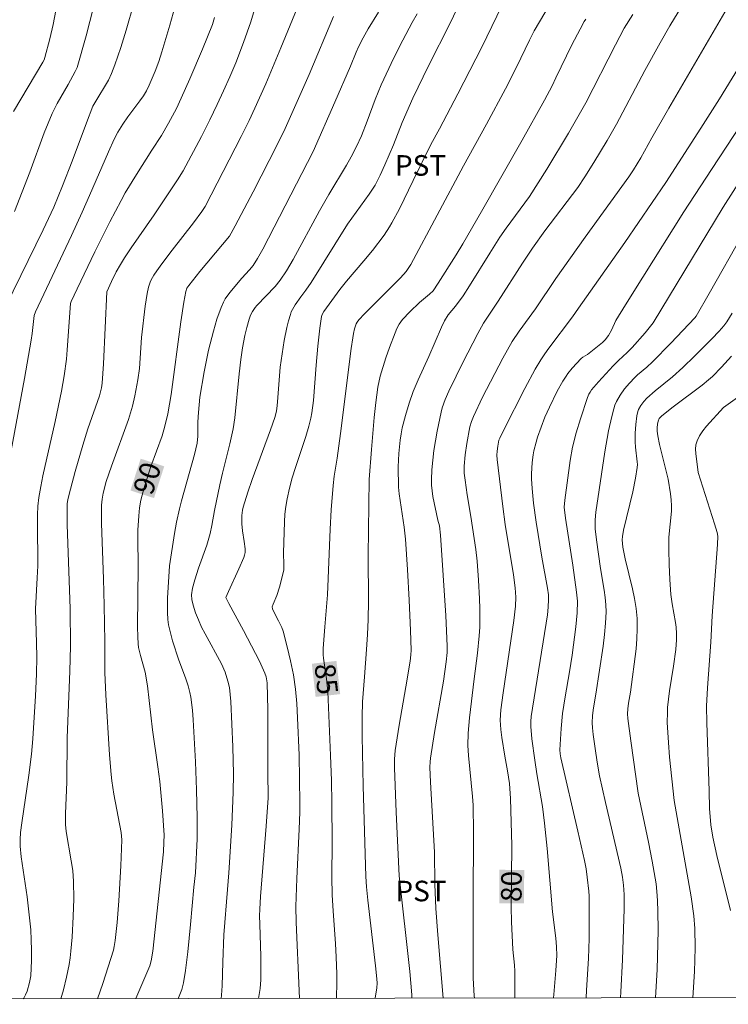
# Model space of a CAD drawing. Units: metres. Extents: x 281678 to 282194, y 1663255 to 1663821.
# Drawn here: x 281939 to 281991, y 1663260 to 1663332 of the extents above; entities that cross this region are included whole.
import ezdxf
from ezdxf.enums import TextEntityAlignment as Align

# ---------------------------------------------------------------- set-up
doc = ezdxf.new("R2010")
doc.units = ezdxf.units.M
doc.header["$MEASUREMENT"] = 0
for name, color, linetype, lineweight, true_color in [('Curvas_Intermediarias', 7, 'Continuous', 9, 0x783c14), ('Curvas_Mestras', 7, 'Continuous', 20, 0x783c14), ('Topon_Cultura', 7, 'Continuous', 9, 0x00ff33), ('Topon_Curvas_Mestras', 7, 'Continuous', 9, 0x783c14)]:
    doc.layers.add(name, color=color, linetype=linetype, lineweight=lineweight, true_color=true_color)
doc.layers.add('Malha_Coordenadas', color=7, linetype='Continuous', lineweight=15)
doc.layers.add('Topon_Curvas_Mestras_Masc', color=255, linetype='Continuous', lineweight=9)
doc.styles.add('Arial', font='arial.ttf', dxfattribs={"height": 1.5})

msp = doc.modelspace()

# ---------------------------------------------------------------- linework, layer by layer
at = {"layer": 'Curvas_Intermediarias', "flags": 128}
for points, elevation in [([(281992.049, 1663335.3), (281986.272, 1663325.352), (281985.028, 1663323.193), (281984.218, 1663321.73), (281983.687, 1663320.853), (281983.353, 1663320.34), (281980.167, 1663315.937), (281978.017, 1663312.931), (281976.536, 1663310.703), (281975.357, 1663309.09), (281974.844, 1663308.325), (281974.154, 1663307.105), (281972.69, 1663304.271), (281972.021, 1663302.848), (281971.874, 1663302.487), (281971.765, 1663302.118), (281971.528, 1663300.892), (281971.415, 1663300.065), (281971.347, 1663299.238), (281971.355, 1663298.727), (281971.412, 1663298.215), (281971.573, 1663297.135), (281971.842, 1663295.575), (281972.2, 1663293.154), (281972.286, 1663292.307), (281972.386, 1663290.933), (281972.464, 1663289.556), (281972.486, 1663288.867), (281972.482, 1663287.493), (281972.449, 1663286.862), (281972.321, 1663285.603), (281972.07, 1663283.716), (281971.738, 1663280.875), (281971.639, 1663279.768), (281971.61, 1663278.858), (281971.652, 1663278.145), (281971.959, 1663275.136), (281971.996, 1663274.502), (281972.017, 1663272.515), (281971.995, 1663267.542), (281972.005, 1663261.898), (281972.081, 1663260.601), (281972.087, 1663260.441)], 81), ([(281941.992, 1663334.653), (281941.382, 1663331.453), (281941.146, 1663330.41), (281940.777, 1663329.034), (281940.721, 1663328.884), (281940.619, 1663328.694), (281938.484, 1663325.115)], 97), ([(281944.621, 1663333.876), (281943.776, 1663330.624), (281943.124, 1663328.314), (281942.991, 1663328.015), (281942.479, 1663327.082), (281941.666, 1663325.683), (281941.307, 1663324.962), (281940.731, 1663323.552), (281939.677, 1663320.689), (281938.559, 1663317.808)], 96), ([(281971.27, 1663333.575), (281970.318, 1663331.55), (281968.747, 1663328.443), (281967.611, 1663326.069), (281966.825, 1663324.307), (281966.191, 1663322.678), (281965.567, 1663321.216), (281965.225, 1663320.464), (281964.852, 1663319.73), (281964.721, 1663319.503), (281964.429, 1663319.066), (281962.834, 1663316.882), (281960.184, 1663312.639), (281959.812, 1663312.07), (281959.434, 1663311.588), (281959.028, 1663310.995), (281958.822, 1663310.658), (281958.737, 1663310.483), (281958.671, 1663310.301), (281958.54, 1663309.834), (281958.424, 1663309.361), (281958.229, 1663308.401), (281958.07, 1663307.432), (281957.936, 1663306.448), (281957.736, 1663303.926), (281957.686, 1663303.423), (281957.639, 1663303.151), (281957.535, 1663302.797), (281957.213, 1663301.886), (281955.883, 1663298.256), (281955.569, 1663297.344), (281955.223, 1663296.236), (281955.186, 1663296.04), (281955.145, 1663295.64), (281955.141, 1663295.037), (281955.187, 1663294.515), (281955.311, 1663293.733), (281955.368, 1663293.212), (281955.365, 1663292.938), (281955.338, 1663292.757), (281955.286, 1663292.584), (281954.927, 1663291.75), (281954.151, 1663290.1), (281953.958, 1663289.653), (281954.182, 1663289.216), (281955.257, 1663287.258), (281956.425, 1663285.023), (281956.821, 1663284.139), (281956.904, 1663283.863), (281956.973, 1663283.436), (281957.019, 1663281.472), (281957.026, 1663276.907), (281957.052, 1663275.057), (281956.912, 1663272.975), (281956.496, 1663267.85), (281956.436, 1663266.929), (281956.425, 1663266.448), (281956.436, 1663265.82), (281956.521, 1663263.484), (281956.523, 1663262.39), (281956.507, 1663261.762), (281956.462, 1663261.137), (281956.358, 1663260.415)], 87), ([(281974.452, 1663333.583), (281972.644, 1663329.805), (281970.88, 1663326.389), (281969.538, 1663323.837), (281968.914, 1663322.694), (281967.624, 1663320.074), (281966.624, 1663317.998), (281966.082, 1663316.985), (281965.901, 1663316.683), (281965.511, 1663316.096), (281964.66, 1663314.967), (281964.039, 1663314.214), (281962.759, 1663312.735), (281962.27, 1663312.124), (281961.123, 1663310.522), (281960.99, 1663310.311), (281960.936, 1663310.163), (281960.819, 1663309.295), (281960.678, 1663307.983), (281960.549, 1663306.593), (281960.351, 1663304.024), (281960.24, 1663303.12), (281960.163, 1663302.729), (281960.017, 1663302.151), (281959.792, 1663301.394), (281959.049, 1663299.139), (281958.815, 1663298.385), (281958.605, 1663297.627), (281958.431, 1663296.862), (281958.339, 1663296.307), (281958.279, 1663295.746), (281958.242, 1663295.18), (281958.176, 1663292.906), (281958.207, 1663292.03), (281958.185, 1663291.685), (281958.085, 1663291.176), (281957.875, 1663290.42), (281957.675, 1663289.793), (281957.408, 1663289.165), (281957.355, 1663288.97), (281957.377, 1663288.828), (281957.443, 1663288.673), (281957.816, 1663287.952), (281958.048, 1663287.459), (281958.147, 1663287.207), (281958.449, 1663286.062), (281958.694, 1663285.039), (281958.902, 1663284.01), (281959.052, 1663282.972), (281959.142, 1663281.924), (281959.198, 1663280.871), (281959.307, 1663278.165), (281959.37, 1663274.646), (281959.364, 1663273.99), (281959.324, 1663272.76), (281959.155, 1663269.156), (281959.08, 1663267.123), (281959.103, 1663265.973), (281959.319, 1663260.962), (281959.33, 1663260.42)], 86), ([(281987.892, 1663333.932), (281986.347, 1663331.348), (281985.638, 1663330.115), (281984.525, 1663328.098), (281982.443, 1663324.175), (281981.77, 1663322.991), (281980.807, 1663321.394), (281980.141, 1663320.344), (281979.624, 1663319.562), (281977.234, 1663316.391), (281976.328, 1663315.132), (281975.599, 1663314.042), (281973.823, 1663311.283), (281972.755, 1663309.667), (281972.331, 1663308.906), (281971.245, 1663306.804), (281970.751, 1663305.809), (281970.233, 1663304.709), (281969.966, 1663304.103), (281969.746, 1663303.483), (281969.663, 1663303.166), (281969.376, 1663301.782), (281969.142, 1663300.38), (281969.054, 1663299.676), (281968.989, 1663298.974), (281968.952, 1663298.274), (281968.96, 1663297.861), (281969.002, 1663297.448), (281969.07, 1663297.035), (281969.433, 1663295.302), (281969.536, 1663294.879), (281969.628, 1663294.2), (281970.007, 1663288.344), (281970.11, 1663286.097), (281970.105, 1663285.64), (281970.041, 1663284.955), (281969.83, 1663283.562), (281969.191, 1663279.812), (281968.888, 1663277.935), (281968.858, 1663277.677), (281968.842, 1663277.287), (281968.889, 1663276.18), (281969.184, 1663271.094), (281969.214, 1663268.75), (281969.271, 1663266.984), (281969.421, 1663265.057), (281969.824, 1663260.437)], 82), ([(281950.241, 1663332.708), (281949.887, 1663331.403), (281949.311, 1663329.459), (281949.073, 1663328.751), (281948.811, 1663328.052), (281948.384, 1663327.017), (281948.187, 1663326.62), (281947.957, 1663326.24), (281947.708, 1663325.879), (281946.827, 1663324.717), (281946.459, 1663324.193), (281946.09, 1663323.6), (281945.823, 1663323.091), (281945.409, 1663322.175), (281944.034, 1663318.968), (281943.497, 1663317.756), (281942.717, 1663316.067), (281940.083, 1663310.493), (281939.999, 1663310.22), (281939.855, 1663308.923), (281939.784, 1663308.425), (281939.279, 1663305.631), (281937.939, 1663298.418)], 94), ([(281956.176, 1663332.965), (281955.788, 1663331.653), (281955.264, 1663330.147), (281954.685, 1663328.663), (281954.258, 1663327.638), (281953.808, 1663326.623), (281953.34, 1663325.616), (281952.8, 1663324.506), (281952.185, 1663323.295), (281950.857, 1663320.778), (281950.446, 1663320.12), (281948.737, 1663317.559), (281947.057, 1663315.151), (281946.578, 1663314.44), (281946.282, 1663313.953), (281945.977, 1663313.403), (281945.634, 1663312.708), (281945.285, 1663311.951), (281945.039, 1663306.69), (281944.95, 1663305.292), (281944.906, 1663304.961), (281944.752, 1663304.358), (281943.912, 1663301.969), (281943.542, 1663300.771), (281942.985, 1663298.852), (281942.635, 1663297.568), (281942.443, 1663296.816), (281942.401, 1663296.485), (281942.392, 1663295.763), (281942.409, 1663294.987), (281942.611, 1663288.826), (281942.63, 1663286.101), (281942.595, 1663284.287), (281942.409, 1663279.414), (281942.374, 1663276.192), (281942.284, 1663273.897), (281942.281, 1663273.105), (281942.336, 1663272.581), (281942.701, 1663270.454), (281942.8, 1663269.738), (281942.857, 1663268.952), (281942.875, 1663267.669), (281942.836, 1663266.386), (281942.756, 1663264.877), (281942.671, 1663263.873), (281942.61, 1663263.374), (281942.535, 1663262.878), (281942.354, 1663261.96), (281942.125, 1663261.049), (281941.928, 1663260.391)], 92), ([(281959.158, 1663332.633), (281957.976, 1663329.749), (281956.872, 1663327.131), (281956.091, 1663325.346), (281955.66, 1663324.442), (281955.084, 1663323.295), (281952.453, 1663318.186), (281952.22, 1663317.824), (281951.613, 1663316.981), (281950.058, 1663315.001), (281949.295, 1663314.003), (281948.929, 1663313.494), (281948.717, 1663313.17), (281948.531, 1663312.827), (281948.452, 1663312.65), (281948.334, 1663312.286), (281948.236, 1663311.835), (281948.086, 1663310.919), (281947.828, 1663308.616), (281947.669, 1663306.361), (281947.557, 1663305.526), (281947.338, 1663304.368), (281947.151, 1663303.606), (281946.862, 1663302.651), (281945.622, 1663299.227), (281945.253, 1663298.108), (281945.03, 1663297.257), (281944.957, 1663296.825), (281944.913, 1663296.386), (281944.894, 1663295.946), (281944.899, 1663295.055), (281945.042, 1663291.026), (281945.094, 1663289.063), (281945.149, 1663286.446), (281945.14, 1663284.192), (281945.21, 1663282.547), (281945.48, 1663278.182), (281945.595, 1663276.76), (281945.651, 1663276.288), (281945.802, 1663275.325), (281946.332, 1663272.519), (281946.371, 1663272.246), (281946.384, 1663271.971), (281946.316, 1663270.074), (281946.164, 1663267.543), (281946.043, 1663265.956), (281945.905, 1663264.629), (281945.836, 1663264.209), (281945.771, 1663263.933), (281944.997, 1663261.503), (281944.622, 1663260.396)], 91), ([(281953.136, 1663331.964), (281952.987, 1663331.463), (281952.257, 1663329.654), (281951.352, 1663327.498), (281950.72, 1663326.075), (281950.363, 1663325.336), (281949.783, 1663324.248), (281949.273, 1663323.349), (281948.567, 1663322.282), (281947.449, 1663320.505), (281946.627, 1663319.162), (281946.324, 1663318.624), (281945.509, 1663317.069), (281944.412, 1663314.875), (281943.129, 1663312.184), (281942.691, 1663311.243), (281942.647, 1663311.109), (281942.403, 1663307.718), (281942.342, 1663307.053), (281942.186, 1663305.829), (281941.99, 1663304.712), (281941.533, 1663302.489), (281940.636, 1663298.544), (281940.472, 1663297.754), (281940.327, 1663296.96), (281940.255, 1663296.322), (281940.232, 1663295.677), (281940.226, 1663294.317), (281940.255, 1663292.758), (281940.254, 1663291.978), (281940.219, 1663291.101), (281940.092, 1663288.825), (281940.172, 1663286.335), (281940.189, 1663285.339), (281940.16, 1663284.055), (281940.089, 1663282.483), (281939.893, 1663279.339), (281939.791, 1663278.222), (281939.593, 1663276.691), (281939.086, 1663273.223), (281939, 1663272.528), (281938.961, 1663272.019), (281938.969, 1663271.509), (281939.051, 1663270.751), (281939.475, 1663267.816), (281939.636, 1663266.504), (281939.74, 1663265.416), (281939.782, 1663264.69), (281939.799, 1663263.942), (281939.795, 1663263.192), (281939.739, 1663262.073), (281939.663, 1663261.583), (281939.482, 1663260.944), (281939.372, 1663260.689), (281939.232, 1663260.445), (281939.193, 1663260.387)], 93), ([(281965.102, 1663332.344), (281964.335, 1663331.127), (281963.979, 1663330.478), (281963.644, 1663329.818), (281963.461, 1663329.429), (281963.047, 1663328.409), (281961.916, 1663325.79), (281960.335, 1663322.184), (281956.671, 1663315.067), (281956.285, 1663314.374), (281955.96, 1663313.878), (281955.696, 1663313.556), (281955.128, 1663312.942), (281954.254, 1663311.914), (281953.929, 1663311.454), (281953.797, 1663311.208), (281953.619, 1663310.801), (281953.315, 1663309.958), (281953.062, 1663309.089), (281952.711, 1663307.697), (281952.384, 1663306.127), (281952.072, 1663304.268), (281952.013, 1663303.709), (281951.954, 1663302.867), (281951.929, 1663302.393), (281951.922, 1663301.423), (281951.868, 1663300.925), (281951.692, 1663300.089), (281950.746, 1663296.717), (281950.597, 1663296.135), (281950.374, 1663295.149), (281950.234, 1663294.338), (281949.868, 1663291.965), (281949.716, 1663289.598), (281949.713, 1663288.568), (281949.747, 1663288.058), (281949.799, 1663287.664), (281949.877, 1663287.273), (281950.084, 1663286.496), (281950.53, 1663285.084), (281951.029, 1663283.81), (281951.221, 1663283.225), (281951.349, 1663282.726), (281951.414, 1663282.389), (281951.541, 1663281.441), (281951.595, 1663280.725), (281951.751, 1663277.672), (281951.833, 1663275.636), (281951.886, 1663273.6), (281951.869, 1663272.06), (281951.745, 1663269.587), (281951.638, 1663268.536), (281951.398, 1663265.811), (281951.193, 1663263.814), (281951.028, 1663262.452), (281950.886, 1663261.552), (281950.762, 1663261.077), (281950.522, 1663260.464), (281950.495, 1663260.405)], 89), ([(281967.916, 1663332.235), (281967.554, 1663331.61), (281966.878, 1663330.32), (281966.225, 1663329.018), (281965.298, 1663327.041), (281964.865, 1663325.993), (281964.27, 1663324.396), (281963.853, 1663323.341), (281963.503, 1663322.563), (281963.117, 1663321.801), (281962.774, 1663321.191), (281961.471, 1663319.06), (281960.8, 1663317.853), (281958.882, 1663314.321), (281958.39, 1663313.493), (281957.92, 1663312.792), (281957.565, 1663312.334), (281956.224, 1663310.959), (281956.102, 1663310.812), (281955.91, 1663310.526), (281955.775, 1663310.246), (281955.665, 1663309.951), (281955.497, 1663309.356), (281955.354, 1663308.761), (281955.179, 1663307.858), (281955.059, 1663307.029), (281954.938, 1663305.971), (281954.613, 1663302.761), (281954.494, 1663301.95), (281954.256, 1663300.873), (281953.721, 1663298.73), (281953.525, 1663297.882), (281953.142, 1663296.012), (281952.951, 1663294.903), (281952.831, 1663294.32), (281952.584, 1663293.478), (281951.983, 1663291.787), (281951.7, 1663290.938), (281951.54, 1663290.35), (281951.474, 1663289.853), (281951.483, 1663289.522), (281951.574, 1663289.09), (281951.752, 1663288.549), (281951.969, 1663288.017), (281952.203, 1663287.494), (281952.45, 1663286.996), (281953.65, 1663284.814), (281953.908, 1663284.202), (281954.124, 1663283.549), (281954.223, 1663283.103), (281954.32, 1663282.061), (281954.414, 1663280.419), (281954.47, 1663278.772), (281954.523, 1663276.791), (281954.511, 1663275.452), (281954.395, 1663273.046), (281954.178, 1663269.576), (281954.094, 1663268.355), (281953.813, 1663265.047), (281953.744, 1663263.063), (281953.709, 1663261.333), (281953.662, 1663260.645), (281953.623, 1663260.411)], 88), ([(281967.538, 1663260.433), (281967.536, 1663260.672), (281967.384, 1663262.372), (281966.606, 1663269.362), (281966.378, 1663274.011), (281966.257, 1663277.238), (281966.262, 1663277.868), (281966.318, 1663278.493), (281966.613, 1663280.355), (281967.103, 1663283.143), (281967.408, 1663285.005), (281967.463, 1663285.487), (281967.478, 1663285.811), (281967.429, 1663287.247), (281967.326, 1663289.473), (281967.204, 1663291.7), (281967.062, 1663293.924), (281966.965, 1663294.797), (281966.598, 1663297.21), (281966.558, 1663297.713), (281966.544, 1663299.185), (281966.579, 1663300.166), (281966.675, 1663301.137), (281966.747, 1663301.59), (281966.836, 1663302.042), (281967.058, 1663302.939), (281967.325, 1663303.824), (281967.63, 1663304.693), (281967.993, 1663305.545), (281968.768, 1663307.231), (281969.686, 1663309.376), (281969.908, 1663309.847), (281970.181, 1663310.268), (281970.709, 1663310.912), (281971.276, 1663311.66), (281971.739, 1663312.381), (281973.209, 1663314.766), (281973.956, 1663315.951), (281974.397, 1663316.59), (281976.117, 1663318.91), (281977.368, 1663320.903), (281978.951, 1663323.532), (281980.227, 1663325.748), (281982.373, 1663329.973), (281983.017, 1663331.189), (281983.65, 1663332.177)], 83), ([(281980.213, 1663331.836), (281980.104, 1663331.667), (281979.792, 1663331.113), (281979.206, 1663329.981), (281978.026, 1663327.567), (281977.755, 1663326.977), (281977.207, 1663325.933), (281975.565, 1663323.01), (281972.617, 1663317.82), (281971.241, 1663315.446), (281970.751, 1663314.647), (281969.459, 1663312.596), (281969.079, 1663312.033), (281968.827, 1663311.792), (281968.083, 1663311.177), (281967.381, 1663310.504), (281966.856, 1663309.932), (281966.603, 1663309.59), (281966.44, 1663309.289), (281966.302, 1663308.973), (281965.898, 1663307.898), (281965.633, 1663307.137), (281965.216, 1663305.793), (281965.049, 1663305.01), (281964.893, 1663303.882), (281964.778, 1663302.779), (281964.577, 1663300.459), (281964.415, 1663298.258), (281964.346, 1663292.731), (281964.36, 1663289.383), (281964.343, 1663288.044), (281964.297, 1663286.957), (281964.228, 1663285.871), (281964.085, 1663283.876), (281963.93, 1663282.043), (281963.908, 1663280.961), (281963.913, 1663279.532), (281963.982, 1663275.897), (281964.177, 1663269.319), (281964.231, 1663268.553), (281964.325, 1663267.594), (281964.876, 1663262.803), (281964.976, 1663261.845), (281964.993, 1663261.518), (281964.978, 1663261.191), (281964.867, 1663260.429)], 84), ([(281996.46, 1663331.658), (281989.374, 1663320.873), (281987.37, 1663317.786), (281984.363, 1663313.035), (281983.099, 1663311.008), (281982.4, 1663309.855), (281982.087, 1663309.146), (281981.859, 1663308.759), (281981.619, 1663308.445), (281981.432, 1663308.26), (281980.33, 1663307.388), (281979.998, 1663307.183), (281979.879, 1663307.086), (281979.209, 1663306.382), (281978.906, 1663306.003), (281978.771, 1663305.804), (281978.549, 1663305.443), (281978.131, 1663304.701), (281977.565, 1663303.552), (281977.237, 1663302.81), (281976.95, 1663302.092), (281976.696, 1663301.361), (281976.584, 1663300.992), (281976.42, 1663300.35), (281976.367, 1663300.075), (281976.292, 1663299.517), (281976.248, 1663298.677), (281976.252, 1663298.32), (281976.291, 1663297.604), (281976.404, 1663296.531), (281976.591, 1663295.151), (281977.012, 1663292.6), (281977.423, 1663290.327), (281977.487, 1663289.862), (281977.502, 1663289.511), (281977.472, 1663288.95), (281977.409, 1663288.389), (281976.239, 1663280.978), (281976.201, 1663280.616), (281976.197, 1663280.252), (281976.286, 1663279.352), (281976.495, 1663277.795), (281976.644, 1663276.805), (281977.046, 1663274.403), (281977.213, 1663273.198), (281977.401, 1663271.35), (281977.795, 1663266.72), (281978.034, 1663264.807), (281978.086, 1663264.178), (281978.103, 1663263.549), (281978.033, 1663262.456), (281977.884, 1663260.691), (281977.862, 1663260.45)], 79), ([(281992.424, 1663321.548), (281990.239, 1663318.117), (281985.121, 1663309.686), (281984.538, 1663308.971), (281983.592, 1663307.902), (281983.231, 1663307.52), (281982.598, 1663306.956), (281982.207, 1663306.551), (281981.144, 1663305.39), (281980.634, 1663304.793), (281980.526, 1663304.646), (281980.434, 1663304.487), (281980.328, 1663304.234), (281979.824, 1663302.701), (281979.514, 1663301.669), (281979.25, 1663300.628), (281979.066, 1663299.643), (281978.685, 1663296.748), (281978.642, 1663296.258), (281978.744, 1663295.442), (281979.262, 1663292.021), (281979.543, 1663290.035), (281979.596, 1663289.383), (281979.576, 1663288.543), (281979.487, 1663287.513), (281979.216, 1663285.456), (281979.027, 1663284.236), (281978.711, 1663282.411), (281978.526, 1663281.191), (281978.412, 1663280.096), (281978.324, 1663278.537), (281978.347, 1663278.253), (281978.398, 1663277.973), (281979.639, 1663272.626), (281980.115, 1663270.484), (281980.228, 1663269.874), (281980.317, 1663269.259), (281980.444, 1663268.244), (281980.465, 1663267.875), (281980.454, 1663264.788), (281980.419, 1663263.339), (281980.275, 1663261.013), (281980.231, 1663260.454)], 78), ([(281982.734, 1663260.458), (281982.766, 1663260.9), (281982.891, 1663263.228), (281983.006, 1663266.956), (281983.002, 1663267.998), (281982.97, 1663268.666), (281982.896, 1663269.256), (281982.764, 1663269.918), (281981.639, 1663274.708), (281981.222, 1663276.65), (281981.044, 1663277.647), (281980.89, 1663278.649), (281980.762, 1663279.654), (281980.707, 1663280.157), (281980.687, 1663280.51), (281980.705, 1663281.043), (281980.763, 1663281.599), (281980.952, 1663282.607), (281981.476, 1663286.12), (281981.578, 1663286.948), (281981.654, 1663287.776), (281981.694, 1663288.604), (281981.683, 1663289.131), (281981.634, 1663289.658), (281981.558, 1663290.185), (281981.275, 1663291.767), (281980.982, 1663293.876), (281980.907, 1663294.667), (281980.895, 1663295.335), (281980.946, 1663295.88), (281981.605, 1663300.291), (281981.878, 1663301.81), (281982.104, 1663302.854), (281982.247, 1663303.414), (281982.337, 1663303.685), (281982.448, 1663303.945), (281982.716, 1663304.422), (281983.042, 1663304.872), (281983.4, 1663305.299), (281983.783, 1663305.708), (281983.994, 1663305.901), (281984.655, 1663306.452), (281985.08, 1663306.836), (281986.414, 1663308.204), (281988.162, 1663310.06), (281988.259, 1663310.179), (281989.219, 1663311.823), (281991.666, 1663316.171)], 77), ([(281985.295, 1663260.463), (281985.413, 1663262.528), (281985.478, 1663265.379), (281985.475, 1663266.803), (281985.452, 1663267.514), (281985.425, 1663267.932), (281985.334, 1663268.766), (281985.059, 1663270.424), (281984.787, 1663271.815), (281984.026, 1663275.378), (281983.495, 1663279.2), (281983.289, 1663280.821), (281983.265, 1663281.185), (281983.276, 1663281.548), (281983.332, 1663281.954), (281983.484, 1663282.764), (281983.873, 1663285.913), (281983.937, 1663286.649), (281983.967, 1663287.383), (281983.953, 1663288.115), (281983.883, 1663288.846), (281983.765, 1663289.574), (281983.612, 1663290.3), (281983.091, 1663292.477), (281982.922, 1663293.334), (281982.884, 1663293.595), (281982.866, 1663293.857), (281982.885, 1663294.115), (281982.971, 1663294.581), (281983.63, 1663297.365), (281983.835, 1663298.374), (281983.961, 1663299.135), (281983.971, 1663299.348), (281983.958, 1663299.564), (281983.826, 1663300.616), (281983.807, 1663301.009), (281983.819, 1663301.647), (281983.853, 1663302.288), (281983.938, 1663302.914), (281984.008, 1663303.216), (281984.062, 1663303.372), (281984.224, 1663303.67), (281984.437, 1663303.945), (281984.673, 1663304.195), (281985.273, 1663304.732), (281986.536, 1663305.75), (281987.277, 1663306.425), (281988.14, 1663307.251), (281989.408, 1663308.518), (281989.944, 1663309.075), (281990.283, 1663309.482), (281990.488, 1663309.768), (281990.887, 1663310.407)], 76), ([(281990.756, 1663266.834), (281989.772, 1663270.844), (281989.48, 1663272.172), (281989.337, 1663273.071), (281989.221, 1663274.28), (281989.214, 1663275.555), (281989.026, 1663280.521), (281989.025, 1663281.74), (281989.082, 1663283.07), (281989.325, 1663286.395), (281989.43, 1663288.314), (281989.815, 1663293.528), (281989.83, 1663294.13), (281989.792, 1663294.409), (281989.604, 1663295.027), (281988.401, 1663298.764), (281988.227, 1663300.159), (281988.218, 1663300.485), (281988.247, 1663300.798), (281988.328, 1663301.092), (281988.506, 1663301.46), (281988.737, 1663301.812), (281989.006, 1663302.152), (281990.264, 1663303.509), (281992.635, 1663305.213)], 74)]:
    msp.add_lwpolyline(points, dxfattribs=dict(at, elevation=elevation))
at = {"layer": 'Curvas_Mestras', "flags": 128}
for points, elevation in [([(281947.251, 1663332.982), (281946.695, 1663331.043), (281946.302, 1663329.769), (281945.874, 1663328.51), (281945.642, 1663327.889), (281945.408, 1663327.39), (281944.412, 1663325.737), (281944.282, 1663325.5), (281943.797, 1663324.271), (281942.772, 1663321.483), (281942.065, 1663319.684), (281941.432, 1663318.127), (281940.642, 1663316.471), (281937.921, 1663310.9)], 95), ([(281977.618, 1663332.97), (281976.826, 1663331.649), (281976.446, 1663330.98), (281976.098, 1663330.316), (281975.17, 1663328.333), (281974.36, 1663326.768), (281972.972, 1663324.188), (281971.285, 1663321.145), (281967.446, 1663313.942), (281967.12, 1663313.447), (281966.701, 1663312.975), (281966.148, 1663312.406), (281964.078, 1663310.347), (281963.666, 1663309.91), (281963.542, 1663309.741), (281963.476, 1663309.62), (281963.356, 1663309.245), (281963.278, 1663308.926), (281963.216, 1663308.603), (281963.102, 1663307.818), (281962.328, 1663301.632), (281962.085, 1663299.81), (281961.876, 1663298.501), (281961.805, 1663297.837), (281961.656, 1663296.055), (281961.569, 1663294.634), (281961.388, 1663289.846), (281961.177, 1663287.513), (281961.068, 1663285.948), (281961.07, 1663285.479), (281961.087, 1663285.227), (281961.295, 1663283.723), (281961.399, 1663282.809), (281961.602, 1663278.129), (281961.662, 1663276.317), (281961.695, 1663274.665), (281961.714, 1663271.82), (281961.701, 1663269.252), (281961.723, 1663267.968), (281961.788, 1663266.782), (281961.972, 1663264.412), (281962.023, 1663263.42), (281962.054, 1663262.22), (281962.056, 1663261.42), (281962.038, 1663260.605), (281962.027, 1663260.424)], 85), ([(281961.821, 1663332.04), (281960.041, 1663327.805), (281958.297, 1663323.878), (281957.707, 1663322.669), (281955.948, 1663319.248), (281954.656, 1663316.778), (281954.363, 1663316.228), (281954.224, 1663316.004), (281953.736, 1663315.4), (281952.077, 1663313.425), (281951.268, 1663312.424), (281951.132, 1663312.216), (281951.039, 1663311.985), (281950.903, 1663311.193), (281950.69, 1663309.76), (281949.976, 1663304.468), (281949.727, 1663303.062), (281949.522, 1663302.144), (281949.32, 1663301.462), (281948.5, 1663299.209), (281948.051, 1663297.821), (281947.857, 1663297.119), (281947.776, 1663296.766), (281947.681, 1663296.195), (281947.621, 1663295.616), (281947.552, 1663294.558), (281947.548, 1663293.993), (281947.584, 1663291.926), (281947.532, 1663287.511), (281947.539, 1663286.791), (281947.565, 1663286.289), (281947.608, 1663286.003), (281947.736, 1663285.436), (281948.091, 1663284.214), (281948.257, 1663283.216), (281948.626, 1663280.009), (281949.015, 1663277.315), (281949.151, 1663276.235), (281949.35, 1663274.1), (281949.464, 1663272.326), (281949.455, 1663271.816), (281949.414, 1663271.098), (281948.634, 1663263.864), (281948.526, 1663263.168), (281948.417, 1663262.801), (281947.398, 1663260.4)], 90), ([(281991.339, 1663328.298), (281989.957, 1663326.036), (281988.607, 1663323.886), (281986.057, 1663319.934), (281983.057, 1663315.546), (281979.679, 1663310.765), (281979.249, 1663310.122), (281977.516, 1663307.854), (281977.216, 1663307.425), (281976.933, 1663306.984), (281976.531, 1663306.301), (281975.774, 1663304.906), (281974.232, 1663301.899), (281973.944, 1663301.288), (281973.882, 1663301.125), (281973.798, 1663300.701), (281973.751, 1663300.328), (281973.738, 1663300.043), (281973.762, 1663299.721), (281974.155, 1663296.288), (281974.341, 1663294.993), (281974.947, 1663291.312), (281975.074, 1663290.354), (281975.117, 1663289.689), (281975.088, 1663289.026), (281974.961, 1663287.971), (281974.192, 1663282.703), (281974.028, 1663281.461), (281973.975, 1663280.705), (281974.008, 1663280.038), (281974.08, 1663279.456), (281974.304, 1663278.08), (281974.505, 1663277.006), (281974.643, 1663276.086), (281974.68, 1663275.733), (281974.72, 1663274.988), (281974.782, 1663273.282), (281974.812, 1663271.576), (281974.776, 1663267.082), (281974.785, 1663265.999), (281974.891, 1663263.992), (281975.005, 1663262.852), (281975.031, 1663262.395), (281975.049, 1663260.446)], 80), ([(281988.01, 1663260.467), (281988.142, 1663262.384), (281988.172, 1663263.203), (281988.183, 1663264.129), (281988.16, 1663265.52), (281988.089, 1663266.442), (281987.896, 1663267.834), (281986.645, 1663274.856), (281986.322, 1663278.01), (281986.235, 1663279.077), (281986.155, 1663280.546), (281986.158, 1663281.28), (281986.179, 1663281.645), (281986.239, 1663282.249), (281986.32, 1663282.852), (281986.61, 1663284.658), (281986.774, 1663285.864), (281986.821, 1663286.564), (281986.822, 1663287.033), (281986.795, 1663287.499), (281986.756, 1663287.84), (281986.511, 1663289.196), (281986.418, 1663289.878), (281986.335, 1663290.965), (281986.28, 1663292.055), (281986.255, 1663293.146), (281986.268, 1663294.07), (281986.45, 1663295.967), (281986.463, 1663296.346), (281986.444, 1663296.785), (281986.39, 1663297.223), (281986.219, 1663298.284), (281985.594, 1663300.809), (281985.457, 1663301.458), (281985.416, 1663301.797), (281985.412, 1663302.045), (281985.433, 1663302.292), (281985.48, 1663302.528), (281985.562, 1663302.706), (281985.745, 1663302.904), (281986.58, 1663303.555), (281988.705, 1663305.15), (281989.166, 1663305.525), (281989.462, 1663305.788), (281990.112, 1663306.461), (281990.841, 1663307.263)], 75)]:
    msp.add_lwpolyline(points, dxfattribs=dict(at, elevation=elevation))
at = {"layer": 'Malha_Coordenadas', "flags": 128}
msp.add_lwpolyline([(281694.391, 1663814.259), (282176.119, 1663815.051), (282177.017, 1663260.778), (281695.314, 1663259.986), (281694.391, 1663814.259)], close=True, dxfattribs=at)
at = {"layer": 'Malha_Coordenadas', "linetype": 'Continuous', "flags": 128}
msp.add_lwpolyline([(282177.017, 1663260.778), (281695.314, 1663259.986)], dxfattribs=at)
at = {"layer": 'Topon_Curvas_Mestras_Masc'}
for points in [[(281948.729, 1663296.909, 90), (281949.479, 1663299.226, 90), (281947.011, 1663297.465, 90), (281947.761, 1663299.782, 90)], [(281960.237, 1663284.827, 85), (281960.513, 1663282.407, 85), (281962.031, 1663285.031, 85), (281962.307, 1663282.611, 85)], [(281960.238, 1663284.826, 85), (281960.513, 1663282.407, 85), (281962.032, 1663285.031, 85), (281962.307, 1663282.611, 85)], [(281975.704, 1663267.348, 80), (281975.724, 1663269.783, 80), (281973.898, 1663267.363, 80), (281973.918, 1663269.798, 80)]]:
    msp.add_solid(points, dxfattribs=at)

# ---------------------------------------------------------------- texts
at = {"layer": 'Topon_Cultura', "style": 'Arial'}
for p in [(281966.29, 1663320.423), (281966.329, 1663267.499)]:
    msp.add_text('PST', height=1.5, dxfattribs=at).set_placement(p)
at = {"layer": 'Topon_Curvas_Mestras', "style": 'Arial'}
for s, rotation, p in [('90', 72.06882, (281948.227, 1663298.363, 90)), ('85', 276.49521, (281961.296, 1663283.711, 85)), ('85', 276.49521, (281961.296, 1663283.71, 85)), ('80', 89.5384, (281974.788, 1663268.584, 80))]:
    msp.add_text(s, height=1.5, rotation=rotation, dxfattribs=at).set_placement(p, align=Align.MIDDLE_CENTER)

doc.saveas('drawing.dxf')
